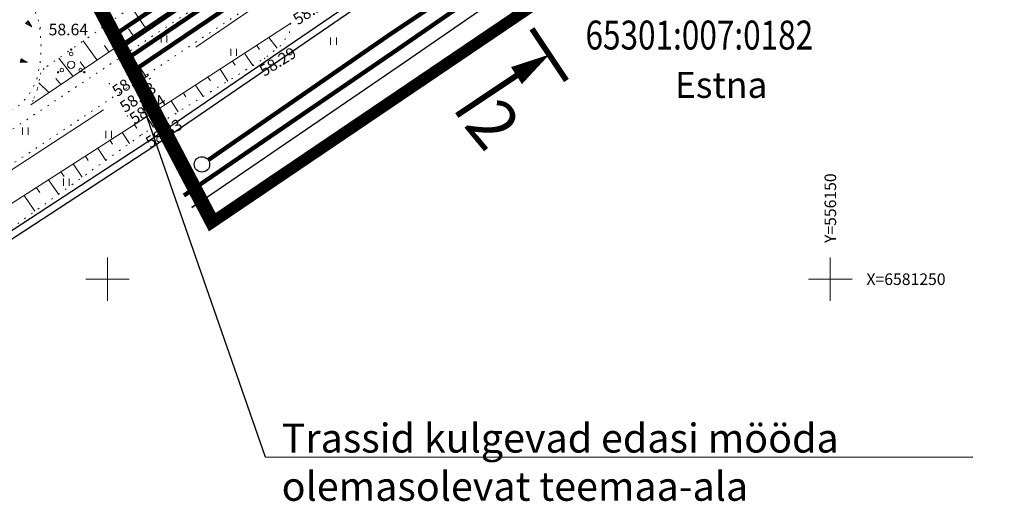
# Model space of a CAD drawing. Units: millimetres. Extents: x -533645 to 556339, y -6578339 to 6581496.
# Drawn here: x 556094 to 556162, y 6581235 to 6581268 of the extents above; entities that cross this region are included whole.
import ezdxf

# ---------------------------------------------------------------- set-up
doc = ezdxf.new("R2010")
doc.units = ezdxf.units.MM
doc.header["$MEASUREMENT"] = 0
for name, pattern in [('DASHDOTX2', [50.8, 25.4, -12.7, 0, -12.7]), ('DIVIDE', [1.25, 0.5, -0.25, 0, -0.25, 0, -0.25]), ('DOT2', [3.175, 0, -3.175]), ('PHANTOM2', [31.75, 15.875, -3.175, 3.175, -3.175, 3.175, -3.175])]:
    doc.linetypes.add(name, pattern=pattern)
for name, color, linetype, lineweight in [('Geo alus', 252, 'Continuous', 0), ('planpiir', 7, 'DIVIDE', 40), ('PROJ.DREN', 3, 'PRDRENAAZ', 30), ('PROJ.VESI', 5, 'RS_V1', 30), ('Teede_loige', 1, 'DASHDOTX2', 0), ('TEELOIGE', 7, 'Continuous', 0), ('VÕRK', 6, 'Continuous', 0)]:
    doc.layers.add(name, color=color, linetype=linetype, lineweight=lineweight)
for name, color, linetype in [('KAT NIMI', 4, 'Continuous'), ('KAT TUNNUS', 6, 'Continuous'), ('Plan teed', 7, 'Continuous'), ('proj.kõrg.pin.kr.', 7, '1 Kõrgepinge'), ('proj.madalp kr', 1, 'PRMADALPINGE'), ('proj.side kr', 94, 'PRSIDE'), ('proj.tän.valg.kr', 14, 'Tänavavalgustus'), ('TEED', 213, 'Continuous')]:
    doc.layers.add(name, color=color, linetype=linetype)
doc.styles.add('ROMANC', font='romanc.shx')
doc.styles.add('romans', font='romans.shx')
doc.styles.add('ROMANT', font='romant.shx')
doc.linetypes.add('1 Kõrgepinge', pattern='A,10,-0.3,["W2",ROMANC,S=1,R=0,X=0,Y=-0.5],-2.5', length=12.8)
doc.linetypes.add('2madalat', pattern='A,10,-0.3,["2W1",ROMANC,S=1,R=0,X=0,Y=-0.5],-3', length=13.3)
doc.linetypes.add('PRDRENAAZ', pattern='A,10,-0.3,["D1",ROMANC,S=1,R=0,X=0,Y=-0.5],-3', length=13.3)
doc.linetypes.add('PRMADALPINGE', pattern='A,10,-0.3,["W1",ROMANC,S=1,R=0,X=0,Y=-0.5],-3', length=13.3)
doc.linetypes.add('PRSIDE', pattern='A,10,-0.3,["S1",ROMANC,S=1,R=0,X=0,Y=-0.5],-3', length=13.3)
doc.linetypes.add('PRVESI', pattern='A,10,-0.3,["V1",ROMANC,S=1,R=0,X=0,Y=-0.5],-3', length=13.3)
doc.linetypes.add('RS_V1', pattern='A,15,-3,["V1",Standard,S=1,R=0,X=-2,Y=-0.5],-0.5', length=18.5)
doc.linetypes.add('Tänavavalgustus', pattern='A,10,-0.3,["W11",ROMANC,S=1,R=0,X=0,Y=-0.5],-3', length=13.3)

# ---------------------------------------------------------------- blocks, each defined once
blk = doc.blocks.new('35')
at = {"linetype": 'Continuous'}
for centre, radius in [((0, 1.5, 0), 0.25), ((0, 2.1, 0), 0.1), ((0, 0, 0), 0.5), ((-1.82, -1.04, 0), 0.1), ((-1.3, -0.74, 0), 0.25), ((1.3, -0.74, 0), 0.25), ((1.82, -1.04, 0), 0.1)]:
    blk.add_circle(centre, radius, dxfattribs=at)
blk = doc.blocks.new('16')
for p, q in [((0, 3), (0, -3)), ((-3, 0), (3, 0))]:
    blk.add_line(p, q)
blk = doc.blocks.new('41')
for p, q in [((-0.4, -0.5), (-0.4, 0.5)), ((0.4, -0.5), (0.4, 0.5))]:
    blk.add_line(p, q)
blk = doc.blocks.new('*X2')
at = {"color": 0}
for p, q in [((157.184, 185.115), (157.292, 185.223)), ((157.243, 184.997), (157.469, 185.223)), ((157.302, 184.88), (157.616, 185.193)), ((157.361, 184.762), (157.439, 184.84))]:
    blk.add_line(p, q, dxfattribs=at)
blk = doc.blocks.new('NOOL')
for p, q in [((-0.25, 0.5), (0, 0)), ((-0.25, 0.5), (0.25, 0.5)), ((0, 0), (0.25, 0.5))]:
    blk.add_line(p, q)
blk.add_blockref('*X2', (-157.381, -184.723))
blk = doc.blocks.new('113')
at = {"xscale": 1.232909125919036, "yscale": 2.415163962068505, "zscale": 1.232909125919036, "rotation": 1.678657213233237e-12}
blk.add_blockref('NOOL', (-0.04, -0.75), dxfattribs=at)

msp = doc.modelspace()

# ---------------------------------------------------------------- linework, layer by layer
for points in [[(556110.947, 6581237.682), (556101.336, 6581265.227)], [(556110.947, 6581237.682), (556159.851, 6581237.713)]]:
    msp.add_lwpolyline(points)
at = {"layer": 'Geo alus', "color": 251, "linetype": 'Continuous', "ltscale": 10}
for p, q in [((556102.603, 6581267.41), (556101.66, 6581268.818)), ((556100.941, 6581266.285), (556099.999, 6581267.651)), ((556101.772, 6581266.848), (556101.458, 6581267.31)), ((556099.279, 6581265.159), (556098.332, 6581266.479)), ((556100.11, 6581265.722), (556099.795, 6581266.17)), ((556097.616, 6581264.034), (556096.637, 6581265.288)), ((556098.448, 6581264.597), (556098.129, 6581265.027)), ((556096.785, 6581263.471), (556096.44, 6581263.869)), ((556095.954, 6581262.908), (556095.25, 6581263.578))]:
    msp.add_line(p, q, dxfattribs=at)
at = {"layer": 'Geo alus', "color": 251}
for p, q in [((556111.174, 6581266.722), (556111.747, 6581265.969)), ((556110.325, 6581266.17), (556110.525, 6581265.885)), ((556109.482, 6581265.622), (556110.056, 6581264.769)), ((556107.796, 6581264.527), (556108.334, 6581263.701)), ((556108.643, 6581265.077), (556108.828, 6581264.797)), ((556106.95, 6581263.977), (556107.125, 6581263.707)), ((556106.103, 6581263.427), (556106.617, 6581262.636)), ((556105.256, 6581262.876), (556105.423, 6581262.619)), ((556103.566, 6581261.778), (556103.726, 6581261.533)), ((556104.406, 6581262.324), (556104.898, 6581261.57)), ((556102.722, 6581261.23), (556103.193, 6581260.512)), ((556101.874, 6581260.679), (556102.029, 6581260.445)), ((556101.031, 6581260.14), (556101.526, 6581259.392)), ((556099.335, 6581259.055), (556099.892, 6581258.22)), ((556100.184, 6581259.598), (556100.359, 6581259.334)), ((556098.485, 6581258.512), (556098.682, 6581258.219)), ((556097.637, 6581257.97), (556098.257, 6581257.045)), ((556096.792, 6581257.429), (556097.009, 6581257.106)), ((556095.086, 6581256.338), (556095.324, 6581255.986)), ((556095.936, 6581256.882), (556096.618, 6581255.869)), ((556094.243, 6581255.799), (556094.986, 6581254.697))]:
    msp.add_line(p, q, dxfattribs=at)
at = {"layer": 'Geo alus', "color": 251, "linetype": 'DOT2', "ltscale": 0.15, "flags": 128}
for points in [[(556085.444, 6581252.669), (556109.418, 6581268.587), (556110.808, 6581269.995), (556111.628, 6581271.88), (556111.157, 6581274.367), (556104.557, 6581286.518), (556092.458, 6581303.228), (556089.307, 6581303.977), (556086.542, 6581303.451), (556082.649, 6581301.199), (556080.757, 6581300.224)], [(556085.444, 6581252.669), (556109.418, 6581268.587), (556110.808, 6581269.995), (556111.628, 6581271.88), (556111.157, 6581274.367), (556104.557, 6581286.518), (556092.458, 6581303.228), (556089.307, 6581303.977), (556086.542, 6581303.451), (556082.649, 6581301.199), (556080.757, 6581300.224)], [(556085.444, 6581252.669), (556109.418, 6581268.587), (556110.808, 6581269.995), (556111.628, 6581271.88), (556111.157, 6581274.367), (556104.557, 6581286.518), (556092.458, 6581303.228), (556089.307, 6581303.977), (556086.542, 6581303.451), (556082.649, 6581301.199), (556080.757, 6581300.224)], [(556084.337, 6581254.335), (556108.14, 6581270.139), (556109.123, 6581271.135), (556109.548, 6581272.113), (556109.25, 6581273.687), (556102.861, 6581285.45), (556091.273, 6581301.454), (556089.261, 6581301.933), (556087.249, 6581301.55), (556083.609, 6581299.444), (556081.674, 6581298.446)], [(556088.18, 6581249.81), (556102.4, 6581260.02), (556110.88, 6581265.28), (556112.007, 6581266.176), (556112.589, 6581267.011), (556112.68, 6581267.7)]]:
    msp.add_lwpolyline(points, dxfattribs=at)
at = {"layer": 'Geo alus', "color": 251, "linetype": 'DOT2', "ltscale": 0.15}
msp.add_lwpolyline([(556109.668, 6581272.114), (556108.577, 6581272.351), (556108.007, 6581272.256), (556106.014, 6581271.402), (556102.503, 6581269.411), (556095.622, 6581264.574), (556095.407, 6581264.265), (556095.301, 6581263.841), (556095.165, 6581263.144), (556094.862, 6581262.386), (556094.708, 6581262.064)], dxfattribs=at)
at = {"layer": 'Geo alus', "color": 251, "linetype": 'Continuous'}
for points in [[(556094.708, 6581262.064), (556109.548, 6581272.113)], [(556087.02, 6581251.18), (556101.86, 6581260.67), (556112.68, 6581267.7)]]:
    msp.add_lwpolyline(points, dxfattribs=at)
at = {"layer": 'Geo alus', "color": 251, "linetype": 'DOT2', "ltscale": 0.15, "flags": 128}
msp.add_lwpolyline([(556088.742, 6581265.215), (556089.875, 6581270.438), (556090.568, 6581271.319), (556091.513, 6581271.697), (556092.458, 6581271.697), (556093.34, 6581271.194), (556094.159, 6581270.187), (556094.726, 6581269.368), (556095.293, 6581267.669), (556095.356, 6581267.103), (556095.419, 6581266.033), (556095.356, 6581265.026), (556095.104, 6581263.704), (556094.537, 6581262.697), (556093.97, 6581262.068), (556093.34, 6581261.69), (556092.395, 6581261.564), (556091.387, 6581261.69), (556090.799, 6581262.033), (556090.014, 6581262.647), (556089.058, 6581263.994), (556088.802, 6581264.591), (556088.733, 6581265.021)], close=True, dxfattribs=at)
at = {"layer": 'Geo alus', "color": 251}
for p in [(556095.36, 6581267.4), (556112.68, 6581267.7), (556110.88, 6581265.28), (556100.13, 6581263.52), (556101.38, 6581261.29), (556101.86, 6581260.67), (556102.4, 6581260.02)]:
    msp.add_point(p, dxfattribs=at)
at = {"layer": 'Plan teed', "lineweight": 30, "ltscale": 0.33, "flags": 128}
msp.add_lwpolyline([(556106.494, 6581255.394), (556105.848, 6581254.952), (556120.613, 6581265.051), (556135.305, 6581275.195), (556150.152, 6581285.155), (556165.663, 6581295.009), (556181.319, 6581304.504), (556196.876, 6581314.025)], dxfattribs=at)
at = {"layer": 'planpiir', "linetype": 'PHANTOM2', "ltscale": 0.5}
msp.add_lwpolyline([(556054.873, 6581353.792, 1, 1, 0), (556107.255, 6581253.943, 0.8, 0.8, 0), (556158.688, 6581288.726, 0.8, 0.8, 0), (556071.702, 6581473.559, 0.8, 0.8, 0), (556032.852, 6581446.592, 0.8, 0.8, 0), (556054.672, 6581354.331, 0.8, 0.8, 0)], format="xyseb", dxfattribs=at)
at = {"layer": 'planpiir', "linetype": 'ByBlock', "lineweight": -2, "ltscale": 0.5, "const_width": 0.4}
for points in [[(556129.365, 6581267.313), (556131.75, 6581263.741)], [(556124.162, 6581261.32), (556128.294, 6581264.079)]]:
    msp.add_lwpolyline(points, dxfattribs=at)
at = {"layer": 'planpiir', "linetype": 'ByBlock', "lineweight": -2, "ltscale": 0.5}
msp.add_lwpolyline([(556128.294, 6581264.079, 1.4, 0, 0), (556130.569, 6581265.534, 0, 0, 0)], format="xyseb", dxfattribs=at)
at = {"layer": 'PROJ.DREN', "linetype": 'PRDRENAAZ', "lineweight": -3, "const_width": 0.3}
msp.add_lwpolyline([(556106.979, 6581258.241), (556106.979, 6581258.241), (556119.47, 6581266.878), (556125.475, 6581270.875)], dxfattribs=at)
at = {"layer": 'PROJ.DREN', "linetype": 'PRDRENAAZ', "lineweight": -3}
msp.add_circle((556106.542, 6581257.938), 0.532, dxfattribs=at)
at = {"layer": 'proj.kõrg.pin.kr.', "color": 6, "const_width": 0.3}
msp.add_lwpolyline([(556101.336, 6581265.227), (556149.255, 6581297.621)], dxfattribs=at)
at = {"layer": 'proj.madalp kr', "linetype": '2madalat', "lineweight": -3, "const_width": 0.3}
msp.add_lwpolyline([(556100.914, 6581266.031), (556149.502, 6581298.901)], dxfattribs=at)
at = {"layer": 'proj.side kr', "linetype": 'PRSIDE', "const_width": 0.3}
msp.add_lwpolyline([(556100.47, 6581266.878), (556147.979, 6581298.705)], dxfattribs=at)
at = {"layer": 'proj.tän.valg.kr', "ltscale": 0.75, "const_width": 0.3}
msp.add_lwpolyline([(556101.775, 6581264.389), (556150.244, 6581297.155)], dxfattribs=at)
at = {"layer": 'PROJ.VESI', "color": 5, "linetype": 'PRVESI', "lineweight": -3, "const_width": 0.3}
msp.add_lwpolyline([(556106.736, 6581256.771), (556105.293, 6581255.784), (556120.047, 6581265.875), (556134.743, 6581276.022), (556149.605, 6581285.992), (556164.624, 6581295.551), (556164.624, 6581295.551), (556164.624, 6581295.551)], dxfattribs=at)
at = {"layer": 'TEED'}
for points in [[(556082.421, 6581246.232), (556102.796, 6581259.528), (556117.499, 6581269.584), (556132.211, 6581279.742), (556147.144, 6581289.761), (556162.762, 6581299.682), (556178.456, 6581309.2), (556197.545, 6581320.863)], [(556082.695, 6581245.813), (556103.074, 6581259.113), (556117.782, 6581269.172), (556132.492, 6581279.328), (556147.418, 6581289.342), (556163.025, 6581299.257), (556178.716, 6581308.773), (556197.806, 6581320.436)]]:
    msp.add_lwpolyline(points, dxfattribs=at)
at = {"layer": 'Teede_loige', "ltscale": 0.3, "flags": 128}
msp.add_lwpolyline([(556080.509, 6581249.163), (556100.852, 6581262.439), (556115.516, 6581272.469), (556130.241, 6581282.635), (556145.231, 6581292.691), (556160.916, 6581302.655), (556176.636, 6581312.19), (556195.72, 6581323.849)], dxfattribs=at)
msp.add_lwpolyline([(556080.509, 6581249.163), (556100.852, 6581262.439), (556115.516, 6581272.469), (556130.241, 6581282.635), (556145.231, 6581292.691), (556160.916, 6581302.655), (556176.636, 6581312.19), (556195.72, 6581323.849)], dxfattribs=at)

# ---------------------------------------------------------------- block references
at = {"layer": 'Geo alus', "color": 251, "yscale": 0.400000000372529, "zscale": 0.4}
for p, xscale, rotation in [((556094.571, 6581267.669), 0.3999999998691558, 46.56327990235585), ((556094.181, 6581265.094), 0.4000000000130927, 74.46273031337)]:
    msp.add_blockref('113', p, dxfattribs=dict(at, xscale=xscale, rotation=rotation))
at = {"layer": 'Geo alus', "color": 251, "linetype": 'Continuous', "ltscale": 10, "xscale": 0.5, "yscale": 0.5, "zscale": 0.5}
for p in [(556103.911, 6581266.609), (556115.638, 6581266.459), (556108.734, 6581265.688), (556094.332, 6581260.239), (556100.096, 6581259.999), (556097.16, 6581256.706)]:
    msp.add_blockref('41', p, dxfattribs=at)
at = {"layer": 'Geo alus', "color": 251, "linetype": 'Continuous', "ltscale": 10, "xscale": 0.5, "yscale": 0.5}
msp.add_blockref('35', (556097.499, 6581264.832), dxfattribs=at)
at = {"layer": 'VÕRK', "color": 252, "linetype": 'Continuous', "ltscale": 10, "xscale": 0.5, "yscale": 0.5, "zscale": 0.5}
for p in [(556100, 6581250), (556150, 6581250)]:
    msp.add_blockref('16', p, dxfattribs=at)

# ---------------------------------------------------------------- texts
at = {"insert": (556112.055, 6581240.01), "char_height": 2, "width": 47.29976, "attachment_point": 1, "style": 'romans'}
msp.add_mtext('Trassid kulgevad edasi mööda  olemasolevat teemaa-ala', dxfattribs=at)
at = {"layer": 'Geo alus', "color": 251, "style": 'romans'}
for s, rotation, p in [('58.29', 33.0127, (556113.175, 6581267.548)), ('58.29', 31.81062, (556110.842, 6581263.986)), ('58.61', 34.37053, (556100.684, 6581262.579)), ('58.63', 34.41166, (556101.214, 6581261.484)), ('58.64', 33.0127, (556101.86, 6581260.67)), ('58.33', 31.81062, (556102.958, 6581259.027))]:
    msp.add_text(s, height=0.8, rotation=rotation, dxfattribs=at).set_placement(p)
msp.add_text('58.64', height=0.8, dxfattribs=at).set_placement((556095.937, 6581266.864))
at = {"layer": 'KAT NIMI', "color": 251}
msp.add_text('Estna', height=1.8, dxfattribs=at).set_placement((556139.252, 6581262.538))
at = {"layer": 'KAT TUNNUS', "color": 251, "width": 0.8}
msp.add_text('65301:007:0182', height=2, dxfattribs=at).set_placement((556133.066, 6581265.883))
at = {"layer": 'TEELOIGE', "style": 'ROMANT'}
msp.add_text('2', height=3.371, rotation=309.57856, dxfattribs=at).set_placement((556124.572, 6581260.634))
at = {"layer": 'VÕRK', "color": 252, "linetype": 'Continuous', "ltscale": 10, "style": 'ROMANC'}
msp.add_text('Y=556150', height=0.8, rotation=90, dxfattribs=at).set_placement((556150.4, 6581252.5))
msp.add_text('X=6581250', height=0.8, dxfattribs=at).set_placement((556152.5, 6581249.6))

doc.saveas('drawing.dxf')
